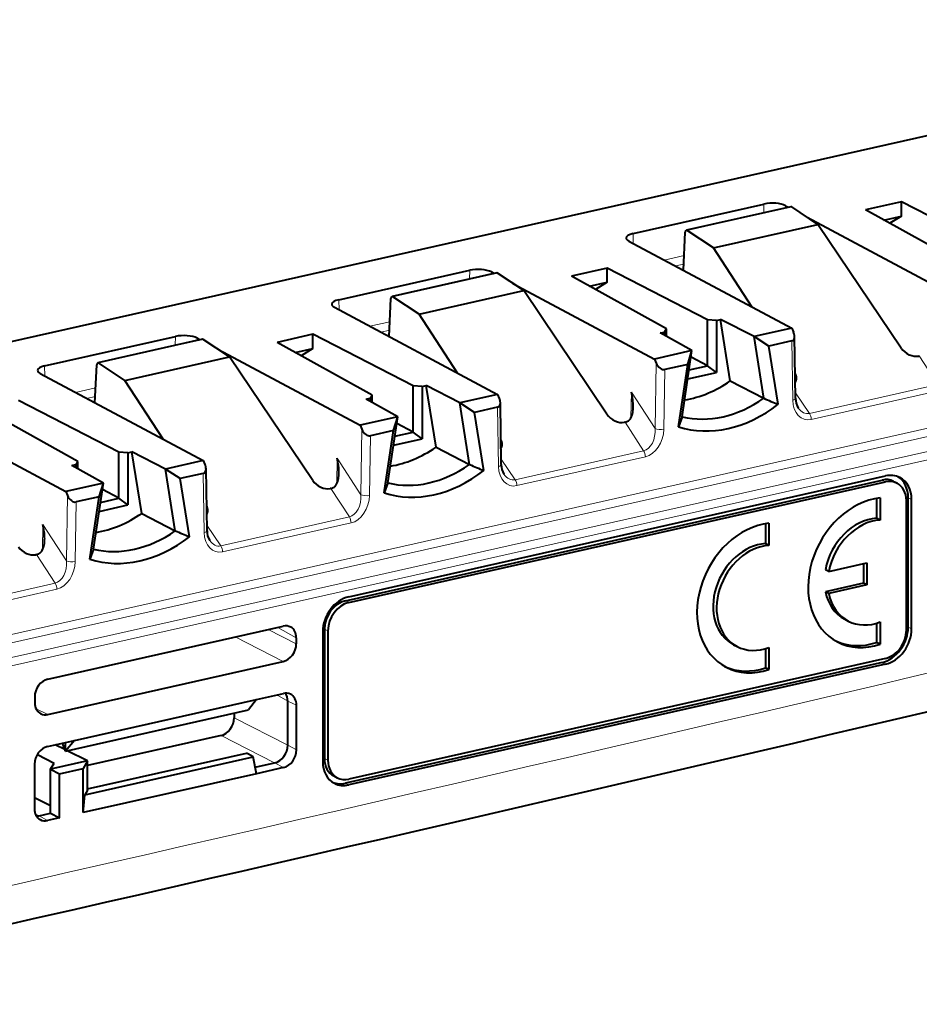
# Model space of a CAD drawing. Extents: x 0 to 420, y 0 to 297.
# Drawn here: x 323 to 352, y 197 to 228 of the extents above; entities that cross this region are included whole.
import ezdxf

# ---------------------------------------------------------------- set-up
doc = ezdxf.new("R2010")
doc.units = 0

msp = doc.modelspace()

# ---------------------------------------------------------------- linework, layer by layer
at = {"color": 7, "lineweight": 40}
for p, q in [((368.526794, 227.980591), (246.671417, 200.557968)), ((342.686951, 221.152802), (346.863861, 222.092789)), ((347.556335, 222.039856), (347.649902, 221.989822)), ((351.25589, 222.16243), (350.111511, 221.904892)), ((354.458008, 220.513046), (351.25589, 222.16243)), ((351.25589, 221.708588), (351.25589, 222.16243)), ((347.726807, 222.007111), (344.384888, 221.255051)), ((348.588776, 221.441437), (347.753357, 222.000641)), ((353.148132, 220.218262), (350.111511, 221.904892)), ((350.692993, 221.581909), (351.25589, 221.708588)), ((351.25589, 221.708588), (350.878845, 221.478699)), ((345.247223, 220.689453), (348.588776, 221.441437)), ((348.244568, 221.671844), (352.763, 219.255722)), ((351.248291, 217.493073), (348.588776, 221.441437)), ((344.293762, 219.976257), (344.350616, 221.190643)), ((345.247223, 220.689453), (344.411804, 221.248657)), ((342.544037, 220.911865), (347.750702, 218.127747)), ((346.476532, 218.809082), (345.247223, 220.689453)), ((333.288849, 219.037842), (337.46579, 219.977829)), ((338.328705, 219.892151), (334.986816, 219.140091)), ((338.158264, 219.924881), (338.251831, 219.874847)), ((339.190674, 219.326477), (338.355286, 219.885681)), ((341.857819, 220.047455), (340.71344, 219.789917)), ((345.059937, 218.398087), (341.857819, 220.047455)), ((341.857819, 219.593628), (341.857819, 220.047455)), ((338.846497, 219.55687), (343.364929, 217.140762)), ((343.750061, 218.103302), (340.71344, 219.789917)), ((341.294922, 219.466949), (341.857819, 219.593628)), ((341.857819, 219.593628), (341.480774, 219.363724)), ((335.849152, 218.574493), (339.190674, 219.326477)), ((341.85022, 215.378113), (339.190674, 219.326477)), ((334.895691, 217.861298), (334.952545, 219.075684)), ((335.849152, 218.574493), (335.013733, 219.133682)), ((333.145966, 218.796906), (338.352631, 216.012772)), ((337.078461, 216.694107), (335.849152, 218.574493)), ((345.342834, 218.378235), (345.059937, 218.398087)), ((345.059937, 216.925156), (345.059937, 218.398087)), ((345.342834, 218.378235), (345.475586, 218.408112)), ((345.342834, 218.378235), (345.342834, 216.712372)), ((346.547485, 217.858093), (345.475586, 218.408112)), ((345.788879, 216.442215), (345.475586, 218.408112)), ((332.459747, 217.932495), (331.315369, 217.674957)), ((335.661865, 216.283112), (332.459747, 217.932495)), ((332.459747, 217.478653), (332.459747, 217.932495)), ((343.55423, 217.975723), (343.686981, 218.0056)), ((344.565216, 217.411987), (343.55423, 217.975723)), ((343.686981, 218.0056), (343.750061, 218.103302)), ((343.686981, 218.0056), (343.686981, 217.901703)), ((343.750061, 217.866531), (343.750061, 218.103302)), ((347.750702, 218.127747), (346.551239, 217.857803)), ((347.750702, 218.127747), (347.808624, 218.002258)), ((323.890778, 216.922882), (328.067688, 217.862854)), ((328.930634, 217.777191), (325.588745, 217.025116)), ((328.760193, 217.809921), (328.85376, 217.759888)), ((329.792603, 217.211517), (328.957214, 217.770706)), ((334.351959, 215.988342), (331.315369, 217.674957)), ((346.547485, 217.858093), (346.551239, 217.857803)), ((346.861298, 215.888702), (346.547485, 217.858093)), ((347.017914, 217.554535), (346.551239, 217.857803)), ((347.754364, 217.720276), (347.017914, 217.554535)), ((347.87384, 215.889496), (347.843109, 217.862991)), ((329.448425, 217.44191), (333.966858, 215.025787)), ((331.896851, 217.351974), (332.459747, 217.478653)), ((332.459747, 217.478653), (332.082703, 217.248764)), ((344.564423, 217.41069), (343.364929, 217.140762)), ((344.251404, 215.301361), (344.565216, 217.411987)), ((344.43045, 216.972244), (344.564423, 217.41069)), ((344.565216, 217.411987), (344.564423, 217.41069)), ((347.314056, 215.69606), (347.017914, 217.554535)), ((326.45108, 216.459518), (325.615662, 217.018723)), ((326.45108, 216.459518), (329.792603, 217.211517)), ((332.452148, 213.263153), (329.792603, 217.211517)), ((343.364929, 217.140762), (343.419891, 217.014618)), ((345.059937, 216.925156), (344.534241, 217.203583)), ((351.824554, 217.241394), (351.806091, 217.237244)), ((323.747894, 216.681946), (328.954559, 213.897812)), ((325.49762, 215.746323), (325.554474, 216.960709)), ((344.43045, 216.972244), (343.694, 216.806519)), ((344.134277, 214.980469), (344.43045, 216.972244)), ((344.430664, 216.507095), (345.342834, 216.712372)), ((344.473206, 216.793121), (345.059937, 216.925156)), ((345.342834, 216.712372), (345.059937, 216.925156)), ((327.680389, 214.579147), (326.45108, 216.459518)), ((345.788879, 216.442215), (346.861298, 215.888702)), ((335.944763, 216.263275), (335.661865, 216.283112)), ((335.661865, 214.810196), (335.661865, 216.283112)), ((335.944763, 216.263275), (336.077515, 216.293152)), ((335.944763, 216.263275), (335.944763, 214.597412)), ((337.149384, 215.743118), (336.077515, 216.293152)), ((336.390808, 214.327255), (336.077515, 216.293152)), ((326.263794, 214.168152), (323.061676, 215.817535)), ((334.156128, 215.860764), (334.28891, 215.890625)), ((335.167145, 215.297028), (334.156128, 215.860764)), ((334.28891, 215.890625), (334.351959, 215.988342)), ((334.28891, 215.890625), (334.28891, 215.786743)), ((334.351959, 215.751572), (334.351959, 215.988342)), ((337.149384, 215.743118), (337.153137, 215.742844)), ((337.463226, 213.773727), (337.149384, 215.743118)), ((338.352631, 216.012772), (337.153137, 215.742844)), ((337.619843, 215.439575), (337.153137, 215.742844)), ((338.352631, 216.012772), (338.410553, 215.887299)), ((338.475769, 213.774521), (338.445038, 215.748016)), ((324.953888, 213.873367), (321.917267, 215.559998)), ((338.356293, 215.605301), (337.619843, 215.439575)), ((337.915985, 213.581085), (337.619843, 215.439575)), ((320.050354, 215.326935), (324.568787, 212.910828)), ((335.166351, 215.295731), (333.966858, 215.025787)), ((334.853333, 213.186401), (335.167145, 215.297028)), ((335.032379, 214.857285), (335.166351, 215.295731)), ((335.167145, 215.297028), (335.166351, 215.295731)), ((342.426483, 215.126434), (342.40802, 215.122284)), ((344.251404, 215.301361), (344.134277, 214.980469)), ((333.966858, 215.025787), (334.02182, 214.899643)), ((335.032379, 214.857285), (334.295929, 214.691544)), ((334.736206, 212.865509), (335.032379, 214.857285)), ((335.075134, 214.678162), (335.661865, 214.810196)), ((335.661865, 214.810196), (335.136169, 215.088623)), ((335.944763, 214.597412), (335.661865, 214.810196)), ((335.032593, 214.39212), (335.944763, 214.597412)), ((326.546692, 214.148315), (326.263794, 214.168152)), ((326.263794, 212.695236), (326.263794, 214.168152)), ((326.546692, 214.148315), (326.679443, 214.178192)), ((327.751312, 213.628159), (326.679443, 214.178192)), ((326.992737, 212.21228), (326.679443, 214.178192)), ((336.390808, 214.327255), (337.463226, 213.773727)), ((324.890808, 213.775665), (324.953888, 213.873367)), ((324.953888, 213.636597), (324.953888, 213.873367)), ((326.546692, 214.148315), (326.546692, 212.482437)), ((328.954559, 213.897812), (327.755066, 213.627869)), ((328.954559, 213.897812), (329.012482, 213.772339)), ((324.758057, 213.745789), (324.890808, 213.775665)), ((325.769073, 213.182068), (324.758057, 213.745789)), ((324.890808, 213.775665), (324.890808, 213.671768)), ((327.751312, 213.628159), (327.755066, 213.627869)), ((328.065155, 211.658768), (327.751312, 213.628159)), ((328.221741, 213.3246), (327.755066, 213.627869)), ((329.077698, 211.659561), (329.046967, 213.633057)), ((328.958191, 213.490341), (328.221741, 213.3246)), ((328.517914, 211.466125), (328.221741, 213.3246)), ((333.497559, 209.422134), (350.633667, 213.278488)), ((333.607513, 209.552933), (350.743622, 213.409286)), ((333.607513, 209.36499), (350.743622, 213.221344)), ((351.002625, 213.236572), (351.112579, 213.179428)), ((325.76828, 213.180756), (324.568787, 212.910828)), ((324.568787, 212.910828), (324.623749, 212.784683)), ((325.455261, 211.071426), (325.769073, 213.182068)), ((325.634277, 212.74231), (325.76828, 213.180756)), ((326.263794, 212.695236), (325.738098, 212.973663)), ((325.769073, 213.182068), (325.76828, 213.180756)), ((333.028412, 213.011475), (333.009918, 213.007309)), ((334.853333, 213.186401), (334.736206, 212.865509)), ((325.634277, 212.74231), (324.897827, 212.576584)), ((325.338135, 210.750549), (325.634277, 212.74231)), ((325.677063, 212.563187), (326.263794, 212.695236)), ((326.546692, 212.482437), (326.263794, 212.695236)), ((350.461761, 212.694672), (350.461761, 212.057831)), ((350.571686, 212.710281), (350.571686, 212.000671)), ((351.411926, 208.485336), (351.411926, 212.619995)), ((351.469055, 208.580078), (351.469055, 212.714722)), ((351.57901, 208.522934), (351.57901, 212.657593)), ((325.634521, 212.277161), (326.546692, 212.482437)), ((326.992737, 212.21228), (328.065155, 211.658768)), ((350.571686, 212.000671), (350.461731, 212.057816)), ((346.910706, 211.883759), (346.910706, 211.246902)), ((347.02063, 211.899368), (347.02063, 211.189758)), ((325.455261, 211.071426), (325.338135, 210.750549)), ((347.02063, 211.189758), (346.910706, 211.246902)), ((323.630341, 210.896515), (323.611847, 210.892349)), ((348.934601, 210.356873), (348.824677, 210.414001)), ((348.934601, 210.356873), (350.1539, 210.631256)), ((350.043976, 210.606522), (350.043976, 209.983505)), ((350.1539, 210.631256), (350.1539, 209.926361)), ((350.043976, 209.983505), (348.824677, 209.709106)), ((350.1539, 209.926361), (348.934601, 209.651962)), ((350.1539, 209.926361), (350.043976, 209.983505)), ((348.934601, 209.651962), (348.824677, 209.709106)), ((349.445618, 208.829956), (349.555542, 208.772812)), ((323.993225, 206.919464), (331.51181, 208.611465)), ((332.829285, 208.519989), (332.829285, 204.385345)), ((350.461761, 208.707138), (350.461761, 208.092514)), ((350.571686, 208.74498), (350.571686, 208.03537)), ((331.929443, 208.235672), (331.929443, 208.047592)), ((332.772125, 208.425247), (332.772125, 204.290588)), ((332.939209, 208.462845), (332.939209, 204.328186)), ((345.894897, 208.019257), (346.004822, 207.962112)), ((346.910706, 207.896255), (346.910706, 207.281601)), ((347.02063, 207.934067), (347.02063, 207.224457)), ((350.571655, 208.03537), (350.461731, 208.092514)), ((350.743622, 207.583191), (333.607513, 203.726837)), ((323.993225, 205.79184), (331.51181, 207.483841)), ((350.633667, 207.452393), (333.497559, 203.596039)), ((350.743622, 207.395248), (333.607513, 203.538895)), ((347.02063, 207.224457), (346.910706, 207.281601)), ((323.575623, 206.355713), (323.575623, 206.167633)), ((330.65448, 206.265442), (331.519104, 206.460022)), ((324.850586, 204.959305), (330.65448, 206.265442)), ((330.65448, 206.265442), (330.40155, 205.935181)), ((331.654602, 204.807556), (331.654602, 206.217239)), ((331.936737, 204.658142), (331.936737, 206.084229)), ((324.553833, 204.619202), (330.40155, 205.935181)), ((329.942352, 205.831833), (329.942352, 205.679871)), ((329.524719, 205.116119), (325.263916, 204.157257)), ((323.985931, 204.76474), (324.850586, 204.959305)), ((324.536804, 204.669312), (324.232239, 204.82016)), ((324.553833, 204.619202), (324.467438, 204.873093)), ((324.850586, 204.95932), (324.553833, 204.619202)), ((324.553833, 204.619202), (324.553833, 204.892532)), ((323.659607, 204.514679), (324.200867, 204.236099)), ((325.263916, 204.309143), (324.611694, 204.632217)), ((325.178223, 203.227341), (330.553314, 204.436966)), ((325.263916, 203.4104), (330.342194, 204.553223)), ((330.40155, 204.525635), (330.342194, 204.553223)), ((330.553314, 204.436966), (330.40155, 204.525635)), ((330.65448, 203.899796), (330.553314, 204.436966)), ((323.568298, 204.200974), (323.568298, 202.774887)), ((325.263916, 204.309143), (324.08252, 204.043274)), ((324.08252, 204.043274), (324.200867, 204.236099)), ((325.263916, 204.309143), (325.121063, 204.068192)), ((325.263916, 203.369461), (325.263916, 204.309143)), ((330.616028, 204.10405), (331.237, 204.243805)), ((331.519104, 204.094376), (330.65448, 203.899811)), ((324.08252, 202.633743), (324.08252, 204.043274)), ((324.08252, 204.043274), (324.368286, 203.898773)), ((324.368286, 203.898773), (325.121063, 204.068192)), ((324.368286, 202.485138), (324.368286, 203.898773)), ((325.121063, 202.654556), (325.121063, 204.068192)), ((330.65448, 203.899811), (325.121063, 202.654556)), ((333.128601, 203.825897), (333.238556, 203.768753)), ((325.121063, 202.654541), (325.178223, 203.227341)), ((325.263916, 203.369461), (325.178223, 203.227341)), ((323.568298, 203.139175), (324.08252, 202.882294)), ((323.718384, 202.551804), (324.08252, 202.633743)), ((324.08252, 202.633743), (324.368286, 202.485138)), ((324.368286, 202.485138), (323.985931, 202.399094))]:
    msp.add_line(p, q, dxfattribs=at)
at = {"color": 7, "lineweight": 18}
for p, q in [((346.863861, 222.092789), (346.859497, 221.811951)), ((347.556335, 222.039856), (347.555237, 221.968506)), ((344.411804, 221.248657), (347.753357, 222.000641)), ((342.686951, 221.152802), (342.691925, 220.832794)), ((344.315857, 220.448441), (343.678802, 220.305084)), ((344.303101, 220.175751), (344.033936, 220.115173)), ((335.013733, 219.133682), (338.355286, 219.885681)), ((337.46579, 219.977829), (337.461426, 219.696991)), ((338.158264, 219.924881), (338.157166, 219.853546)), ((333.288849, 219.037842), (333.293823, 218.717834)), ((334.917786, 218.333481), (334.280731, 218.190125)), ((334.905029, 218.060791), (334.635864, 218.000214)), ((325.615662, 217.018723), (328.957214, 217.770706)), ((328.067688, 217.862854), (328.063354, 217.582016)), ((328.760193, 217.809921), (328.759094, 217.738586)), ((347.754364, 217.720276), (347.783813, 215.829224)), ((343.419891, 217.014618), (343.387573, 214.925034)), ((352.420074, 216.328278), (351.824554, 217.241394)), ((323.890778, 216.922882), (323.895752, 216.602859)), ((343.694, 216.806519), (343.664551, 214.902222)), ((325.519714, 216.218521), (324.88266, 216.07515)), ((342.616974, 215.270294), (342.629608, 216.08728)), ((343.387573, 214.925034), (342.629608, 216.08728)), ((348.316406, 215.404785), (347.871124, 216.064301)), ((348.316406, 215.404785), (352.420074, 216.328278)), ((348.371399, 215.21344), (352.475037, 216.136948)), ((325.506958, 215.945816), (325.237793, 215.885254)), ((338.356293, 215.605301), (338.385742, 213.714264)), ((353.325989, 215.212097), (312.830933, 206.098984)), ((343.022003, 214.213318), (342.426483, 215.126434)), ((352.750061, 214.814117), (312.938934, 205.854935)), ((334.02182, 214.899643), (333.989502, 212.810074)), ((313.547394, 205.520493), (353.330383, 214.473358)), ((334.295929, 214.691544), (334.266479, 212.787247)), ((313.655396, 205.276428), (353.438416, 214.229294)), ((338.918335, 213.28981), (343.022003, 214.213318)), ((333.218903, 213.155334), (333.231537, 213.972321)), ((333.989502, 212.810074), (333.231537, 213.972321)), ((338.918335, 213.28981), (338.473053, 213.949341)), ((338.973328, 213.09848), (343.076965, 214.021973)), ((328.958191, 213.490341), (328.987671, 211.599289)), ((350.743622, 213.221344), (350.633667, 213.278488)), ((333.623932, 212.098343), (333.028412, 213.011475)), ((324.623749, 212.784683), (324.591431, 210.695099)), ((351.57901, 212.657593), (351.469055, 212.714722)), ((324.897827, 212.576584), (324.868408, 210.672287)), ((329.520264, 211.17485), (333.623932, 212.098343)), ((323.820831, 211.040375), (323.833466, 211.857346)), ((324.591431, 210.695099), (323.833466, 211.857346)), ((329.520264, 211.17485), (329.074982, 211.834366)), ((329.575226, 210.983521), (333.678894, 211.907013)), ((324.225861, 209.983383), (323.630341, 210.896515)), ((320.122192, 209.059891), (324.225861, 209.983383)), ((320.177155, 208.868561), (324.280823, 209.792053)), ((333.607513, 209.36499), (333.497559, 209.422134)), ((331.929443, 208.047592), (331.033783, 208.503891)), ((331.339111, 208.572601), (331.929443, 208.235672)), ((332.939209, 208.462845), (332.829285, 208.519989)), ((351.57901, 208.522934), (351.469055, 208.580078)), ((331.51181, 207.483841), (329.976562, 208.265976)), ((350.743622, 207.395248), (350.633667, 207.452393)), ((331.654602, 206.217239), (331.311218, 206.413239)), ((331.654602, 206.217239), (331.936737, 206.084229)), ((323.993225, 205.79184), (323.619354, 205.968109)), ((329.942352, 205.679871), (331.654602, 204.807556)), ((329.524719, 205.116119), (331.237, 204.243805)), ((331.654602, 204.807556), (331.936737, 204.658142)), ((331.237, 204.243805), (331.519104, 204.094376)), ((332.939209, 204.328186), (332.829285, 204.385345)), ((333.607513, 203.538895), (333.497559, 203.596039)), ((323.597565, 202.608765), (323.718384, 202.551804)), ((323.718384, 202.551804), (323.985931, 202.399094))]:
    msp.add_line(p, q, dxfattribs=at)
at = {"color": 7, "lineweight": 40}
for points in [[(342.503784, 215.153198), (342.532959, 215.170135), (342.559143, 215.191666), (342.582092, 215.216705), (342.597351, 215.237396), (342.611023, 215.259323), (342.633972, 215.305939), (342.651886, 215.355057), (342.663208, 215.395782), (342.67218, 215.437256), (342.679626, 215.483246), (342.684814, 215.529709), (342.689423, 215.619568)], [(333.105713, 213.038239), (333.134888, 213.055176), (333.161072, 213.076706), (333.184021, 213.101746), (333.19928, 213.122421), (333.212921, 213.144348), (333.235901, 213.190964), (333.253815, 213.240082), (333.265137, 213.280807), (333.274109, 213.322296), (333.281525, 213.368271), (333.286743, 213.414734), (333.291321, 213.504608)], [(323.707642, 210.923264), (323.736816, 210.940201), (323.763, 210.961731), (323.78595, 210.986771), (323.801208, 211.007462), (323.81485, 211.029388), (323.83783, 211.076004), (323.855743, 211.125122), (323.867065, 211.165848), (323.876038, 211.207336), (323.883453, 211.253311), (323.888672, 211.299774), (323.89325, 211.389648)]]:
    msp.add_lwpolyline(points, dxfattribs=at)
for centre, radius, start, end in [((347.732483, 221.973602), 0.034091, 52.330618, 99.62947), ((344.390961, 221.22139), 0.034262, 52.565727, 100.198807), ((338.334412, 219.858627), 0.034091, 52.330618, 99.62947), ((334.992889, 219.10643), 0.034262, 52.565727, 100.198807), ((347.490417, 217.848587), 0.353177, 2.337955, 25.778276), ((328.93634, 217.743668), 0.034091, 52.330618, 99.62947), ((325.594788, 216.99147), 0.034262, 52.565727, 100.198807), ((347.568756, 216.524658), 0.334319, 0.687888, 28.978532), ((347.690308, 216.528442), 0.212399, 325.806587, 0.063781), ((340.87149, 215.622223), 1.818275, 359.916405, 14.816413), ((338.092346, 215.733627), 0.353177, 2.337955, 25.778276), ((356.077393, 236.923096), 22.964808, 246.339648, 247.567293), ((348.450195, 215.878311), 0.575559, 178.888802, 211.416639), ((342.342438, 215.493896), 0.376967, 282.885395, 295.34282), ((338.170685, 214.409698), 0.334319, 0.687888, 28.978532), ((338.292236, 214.413467), 0.212399, 325.806587, 0.063781), ((331.473419, 213.507263), 1.818275, 359.916405, 14.816413), ((-570.703064, 4123.28125), 4024.617581, 282.694799, 283.722462), ((328.694275, 213.618652), 0.353177, 2.337955, 25.778276), ((346.679321, 234.808121), 22.964808, 246.339648, 247.567293), ((339.052124, 213.763336), 0.575559, 178.888802, 211.416639), ((332.944336, 213.378937), 0.376967, 282.885395, 295.34282), ((328.772614, 212.294739), 0.334319, 0.687888, 28.978532), ((328.894165, 212.298508), 0.212399, 325.806587, 0.063781), ((322.075348, 211.392288), 1.818275, 359.916405, 14.816413), ((337.28125, 232.693161), 22.964808, 246.339648, 247.567293), ((329.654053, 211.648376), 0.575559, 178.888802, 211.416639), ((323.546265, 211.263977), 0.376967, 282.885395, 295.34282), ((331.592529, 208.287613), 0.333388, 61.187492, 103.995969), ((331.59967, 206.131836), 0.337642, 65.616726, 103.789287), ((331.224854, 206.227844), 0.429409, 358.587005, 34.170016), ((323.912689, 206.12001), 0.33764, 245.61655, 283.789412), ((323.635681, 202.91391), 0.371413, 269.156578, 282.865376), ((323.905212, 202.722961), 0.333388, 241.187507, 283.995936)]:
    msp.add_arc(centre, radius, start, end, dxfattribs=at)
for centre, major_axis, ratio, start_param, end_param in [((347.138611, 221.945816), (0.500015, -0.002533), 0.348891, 0.583703458, 2.15434748), ((342.961853, 221.005859), (0.500122, -0.002563), 0.348786, 2.154611454, 3.148872326), ((344.405579, 221.157196), (0.020187, -0.097961), 0.523561, 3.151045556, 4.258644245), ((342.961456, 221.005814), (0.49971, -0.002594), 0.348907, 3.14890247, 3.725486219), ((337.74054, 219.830841), (0.500015, -0.002533), 0.348891, 0.583703458, 2.15434748), ((333.563782, 218.890884), (0.500122, -0.002563), 0.348786, 2.154611454, 3.148872326), ((333.563354, 218.890854), (0.49971, -0.002594), 0.348907, 3.14890247, 3.725486219), ((335.007507, 219.042236), (0.020187, -0.097961), 0.523561, 3.151045556, 4.258644245), ((328.342468, 217.715881), (0.500015, -0.002533), 0.348891, 0.583703458, 2.15434748), ((347.64151, 217.964691), (-0.145294, 0.231155), 0.604836, 2.930958855, 3.925258582), ((351.582855, 217.56778), (0.370941, -0.233612), 0.662227, 4.124089224, 5.696412439), ((325.609406, 216.927277), (0.020187, -0.097961), 0.523561, 3.151045556, 4.258644245), ((343.586975, 217.052246), (-0.1371, 0.233948), 0.613191, 1.37783782, 2.948481842), ((324.16571, 216.775925), (0.500122, -0.002563), 0.348786, 2.154611454, 3.148872326), ((324.165283, 216.775879), (0.49971, -0.002594), 0.348907, 3.14890247, 3.725486219), ((344.514893, 219.630402), (-1.844864, -3.549149), 0.785005, 0.529779871, 0.976028341), ((338.243439, 215.849731), (-0.145294, 0.231155), 0.604836, 2.930958855, 3.925258582), ((345.556335, 219.08905), (1.860107, 3.578491), 0.785005, 3.328749772, 4.124196131), ((345.724182, 219.001816), (-2.000931, -3.849411), 0.785005, 0.130749754, 1.039010842), ((342.184753, 215.45282), (0.370941, -0.233612), 0.662227, 4.124089224, 5.696412439), ((334.188904, 214.937286), (-0.1371, 0.233948), 0.613191, 1.37783782, 2.948481842), ((335.116821, 217.515442), (-1.844864, -3.549149), 0.785005, 0.529779871, 0.976028341), ((328.845367, 213.734772), (-0.145294, 0.231155), 0.604836, 2.930958855, 3.925258582), ((336.326111, 216.886856), (-2.000931, -3.849411), 0.785005, 0.130749754, 1.039010842), ((336.158264, 216.974091), (1.860107, 3.578491), 0.785005, 3.328749772, 4.124196131), ((332.786682, 213.33786), (0.370941, -0.233612), 0.662227, 4.124089224, 5.696412439), ((350.633667, 212.526733), (-0.368973, -0.709824), 0.785005, 3.141617861, 3.726472952), ((350.743622, 212.469589), (-0.461212, -0.887283), 0.785005, 3.141617861, 3.726472952), ((350.743622, 212.469589), (-0.368973, -0.709824), 0.785005, 3.141617861, 3.726472952), ((350.633667, 212.526733), (-0.461212, -0.887283), 0.785005, 2.155676625, 3.062872277), ((350.743622, 212.469589), (-0.461212, -0.887283), 0.785005, 2.155676625, 3.141617861), ((350.743622, 212.469589), (-0.368973, -0.709824), 0.785005, 2.155676625, 3.141617861), ((324.790833, 212.822327), (-0.1371, 0.233948), 0.613191, 1.37783782, 2.948481842), ((350.362793, 210.325821), (-1.15303, -2.218216), 0.785005, 3.626291091, 6.283050304), ((325.71875, 215.400467), (-1.844864, -3.549149), 0.785005, 0.529779871, 0.976028341), ((350.252869, 210.382965), (-0.807251, -1.552994), 0.785005, 3.583113717, 5.081309954), ((350.362793, 210.325836), (-0.807251, -1.552994), 0.785005, 3.583113717, 5.081309954), ((326.760193, 214.859131), (1.860107, 3.578491), 0.785005, 3.328749772, 4.124196131), ((346.811798, 209.514908), (-1.15303, -2.218216), 0.785005, 3.626310516, 6.283050302), ((326.92804, 214.771896), (-2.000931, -3.849411), 0.785005, 0.130749754, 1.039010842), ((323.388611, 211.222885), (0.370941, -0.233612), 0.662227, 4.124089224, 5.696412439), ((346.702209, 209.572144), (-0.80722, -1.552933), 0.785005, 3.583398951, 6.283105092), ((346.812164, 209.514999), (-0.80722, -1.552933), 0.785005, 3.583398951, 6.283105092), ((333.607513, 208.613235), (-0.461212, -0.887283), 0.785005, 3.726472952, 5.297269278), ((350.252869, 210.382935), (-0.807251, -1.552994), 0.785005, 5.513228287, 6.283185307), ((350.362793, 210.325806), (-0.807251, -1.552994), 0.785005, 5.513228287, 6.283185307), ((333.497559, 208.67038), (-0.368973, -0.709824), 0.785005, 3.726472952, 5.297269278), ((333.607513, 208.613235), (-0.368973, -0.709824), 0.785005, 3.726472952, 5.297269278), ((331.511627, 208.141464), (-0.230896, -0.443756), 0.784744, 2.156298741, 3.110976451), ((350.362793, 210.325806), (-0.807251, -1.552994), 0.785005, 0, 0.728239324), ((350.633667, 208.39209), (-0.461212, -0.887283), 0.785005, 0.584880298, 2.155676625), ((350.743622, 208.334946), (-0.461212, -0.887283), 0.785005, 0.584880298, 2.155676625), ((350.743622, 208.334946), (-0.368973, -0.709824), 0.785005, 0.584880298, 2.155676625), ((331.511688, 207.95372), (0.230499, 0.44371), 0.785225, 3.72637458, 5.29686632), ((346.812164, 209.514999), (-0.80722, -1.552933), 0.785005, 6.283105092, 7.011139558), ((350.252869, 210.382965), (-1.15303, -2.218216), 0.785005, 0.031616752, 0.68505194), ((350.362793, 210.325821), (-1.15303, -2.218216), 0.785005, 6.283050304, 6.968237248), ((346.701874, 209.572052), (-1.15303, -2.218216), 0.785005, 0.031616756, 0.685042543), ((346.811798, 209.514908), (-1.15303, -2.218216), 0.785005, 6.283050302, 6.96822785), ((323.993347, 206.44957), (0.230499, 0.44371), 0.785225, 0.584781926, 2.155273667), ((331.518951, 205.990051), (-0.230835, -0.443726), 0.784766, 2.1561661, 3.172397909), ((323.993408, 206.26181), (-0.23085, -0.443741), 0.784759, 5.297796425, 6.314009208), ((329.524597, 205.585999), (-0.230499, -0.44371), 0.785225, 0.584781927, 2.155273667), ((323.986084, 204.294846), (-0.230499, -0.44371), 0.785225, 3.726374581, 5.296866321), ((331.236877, 204.713684), (-0.230499, -0.44371), 0.785225, 0.584782007, 2.155273855), ((331.518982, 204.56427), (0.230499, 0.44371), 0.785225, 3.726374579, 5.29686632), ((333.607513, 204.478592), (-0.461212, -0.887283), 0.785005, 5.297269278, 6.283210514), ((333.497559, 204.535736), (-0.368973, -0.709824), 0.785005, 5.297269278, 6.283210514), ((333.607513, 204.478592), (-0.368973, -0.709824), 0.785005, 5.297269278, 6.283210514), ((333.497559, 204.535736), (-0.461212, -0.887283), 0.785005, 0.078763813, 0.584880298), ((333.607513, 204.478592), (-0.461212, -0.887283), 0.785005, 0.000025207, 0.584880298), ((333.607513, 204.478592), (-0.368973, -0.709824), 0.785005, 0.000025207, 0.584880298), ((323.986084, 202.869049), (-0.230804, -0.443726), 0.784774, 5.297709361, 6.252463199)]:
    msp.add_ellipse(centre, major_axis=major_axis, ratio=ratio, start_param=start_param, end_param=end_param, dxfattribs=at)
at = {"color": 7, "lineweight": 18}
for centre, major_axis, ratio, start_param, end_param in [((348.368469, 215.972336), (-0.207764, -0.755402), 0.723653, 5.095741444, 6.65135341), ((347.673889, 215.886368), (0.199982, 0.003113), 0.350983, 5.288957819, 6.283252415), ((348.258545, 216.029434), (-0.007645, -0.631485), 0.66895, 5.51539326, 6.43872188), ((348.261444, 215.270599), (-0.043915, 0.195114), 0.516517, 4.30149716, 5.348694711), ((342.96994, 214.839325), (-0.020035, -0.633072), 0.662896, 0.171957689, 1.727563128), ((343.079865, 214.782181), (-0.216782, -0.7556), 0.718809, 0.374787357, 1.930392386), ((343.554626, 214.959366), (-0.199982, 0.003098), 0.332954, 0.587335356, 2.157979378), ((342.967041, 214.079132), (-0.043915, 0.195114), 0.516517, 4.30149716, 5.348694711), ((338.970398, 213.857361), (-0.207764, -0.755402), 0.723653, 5.095741444, 6.65135341), ((338.275787, 213.771408), (0.199982, 0.003113), 0.350983, 5.288957819, 6.283252415), ((338.860474, 213.914459), (-0.007645, -0.631485), 0.66895, 5.51539326, 6.43872188), ((338.863373, 213.155624), (-0.043915, 0.195114), 0.516517, 4.30149716, 5.348694711), ((333.571869, 212.72435), (-0.020035, -0.633072), 0.662896, 0.171957689, 1.727563128), ((333.681793, 212.667206), (-0.216782, -0.7556), 0.718809, 0.374787357, 1.930392386), ((334.156555, 212.844391), (-0.199982, 0.003098), 0.332954, 0.587335356, 2.157979378), ((333.56897, 211.964157), (-0.043915, 0.195114), 0.516517, 4.30149716, 5.348694711), ((328.877716, 211.656433), (0.199982, 0.003113), 0.350983, 5.288957819, 6.283252415), ((329.572327, 211.742401), (-0.207764, -0.755402), 0.723653, 5.095741444, 6.65135341), ((329.462402, 211.7995), (-0.007645, -0.631485), 0.66895, 5.51539326, 6.43872188), ((329.465302, 211.040665), (-0.043915, 0.195114), 0.516517, 4.30149716, 5.348694711), ((324.173767, 210.60939), (-0.020035, -0.633072), 0.662896, 0.171957689, 1.727563128), ((324.758484, 210.729431), (-0.199982, 0.003098), 0.332954, 0.587335356, 2.157979378), ((324.283722, 210.552246), (-0.216782, -0.7556), 0.718809, 0.374787357, 1.930392386), ((324.170898, 209.849197), (-0.043915, 0.195114), 0.516517, 4.30149716, 5.348694711), ((313.655396, 4895.256348), (-2305.357178, -4435.056152), 0.785005, 0.576064974, 0.594854397)]:
    msp.add_ellipse(centre, major_axis=major_axis, ratio=ratio, start_param=start_param, end_param=end_param, dxfattribs=at)

doc.saveas('drawing.dxf')
